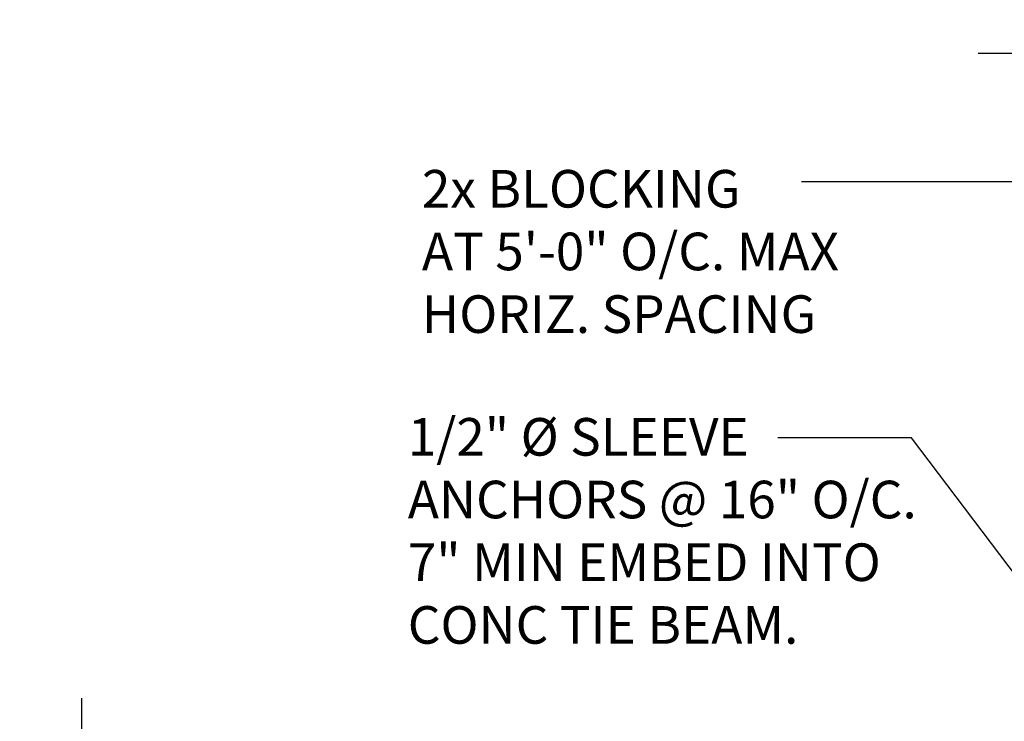
# Model space of a CAD drawing. Units: inches. Extents: x -134453 to -123840, y -10920 to -4538.
# Drawn here: x -130469 to -130434, y -10024 to -10000 of the extents above; entities that cross this region are included whole.
import ezdxf

# ---------------------------------------------------------------- set-up
doc = ezdxf.new("R2010")
doc.units = ezdxf.units.IN
doc.header["$MEASUREMENT"] = 0
doc.layers.get('DEFPOINTS').update_dxf_attribs({"color": 252})
for name, color, linetype in [('PC - Dimension', 4, 'Continuous'), ('PC - Leader', 2, 'Continuous'), ('PC - Notes', 4, 'Continuous')]:
    doc.layers.add(name, color=color, linetype=linetype)
doc.styles.add('PC-Arial', font='arial.ttf')
doc.styles.add('PC-Text016', font='arial.ttf', dxfattribs={"height": 1.3333})
doc.dimstyles.new('Dim 16', dxfattribs={"dimtxt": 1.3333, "dimasz": 1.33333, "dimexe": 0.1875, "dimexo": 1, "dimtad": 1, "dimdec": 3, "dimlunit": 4, "dimtxsty": 'PC-Text016', "dimcen": 1, "dimadec": 0, "dimazin": 0, "dimtfac": 0.8, "dimtdec": 3, "dimtmove": 0, "dimatfit": 3, "dimfxl": 1, "dimarcsym": 0})
doc.dimstyles.new('PC-Leader016', dxfattribs={"dimtxt": 0.6, "dimasz": 1.3333, "dimexe": 0.1875, "dimexo": 1, "dimtad": 1, "dimdec": 3, "dimlunit": 4, "dimtxsty": 'PC-Arial', "dimcen": 1, "dimadec": 0, "dimazin": 0, "dimtfac": 0.8, "dimtdec": 3, "dimtmove": 0, "dimatfit": 3, "dimfxl": 1, "dimarcsym": 0})

# ---------------------------------------------------------------- blocks, each defined once
blk = doc.blocks.new('*D2876')
at = {"layer": 'DEFPOINTS', "color": 0, "ltscale": 10, "transparency": 16777216}
for p in [(-130466.339, -10026.276), (-130462.342, -10026.276), (-130462.342, -10028.276)]:
    blk.add_point(p, dxfattribs=at)
at = {"layer": 'PC - Dimension', "color": 0, "lineweight": -2, "ltscale": 10, "transparency": 16777216}
for p, q in [((-130466.339, -10024.942), (-130466.339, -10023.609)), ((-130463.342, -10026.276), (-130466.527, -10026.276)), ((-130466.339, -10028.276), (-130466.339, -10026.276)), ((-130463.342, -10028.276), (-130466.527, -10028.276)), ((-130466.339, -10029.609), (-130466.339, -10030.942))]:
    blk.add_line(p, q, dxfattribs=at)
at = {"layer": 'PC - Dimension', "color": 0, "ltscale": 10, "transparency": 16777216}
for points in [[(-130466.561, -10024.942), (-130466.117, -10024.942), (-130466.339, -10026.276)], [(-130466.561, -10029.609), (-130466.117, -10029.609), (-130466.339, -10028.276)]]:
    blk.add_solid(points, dxfattribs=at)
at = {"layer": 'PC - Dimension', "color": 0, "ltscale": 10, "transparency": 16777216, "insert": (-130467.633, -10027.276), "char_height": 1.3333, "attachment_point": 5, "rotation": 90, "style": 'PC-Text016'}
blk.add_mtext('2"', dxfattribs=at)

msp = doc.modelspace()

# ---------------------------------------------------------------- linework, layer by layer
at = {"layer": 'PC - Leader', "ltscale": 10}
msp.add_line((-130433.69, -10005.3067), (-130440.8207, -10005.3067), dxfattribs=at)
at = {"layer": 'PC - Notes'}
msp.add_lwpolyline([(-130424.2307, -10000.7495), (-130427.8728, -10000.7495), (-130428.5629, -9999.5542), (-130428.5629, -10001.9717), (-130429.2685, -10000.7495), (-130434.5578, -10000.7495)], dxfattribs=at)

# ---------------------------------------------------------------- texts
at = {"layer": 'PC - Notes', "char_height": 1.3333, "width": 53.176286, "attachment_point": 1, "style": 'PC-Text016'}
for s, insert in [('2x BLOCKING \\PAT 5\'-0" O/C. MAX \\PHORIZ. SPACING', (-130454.2791, -10004.8812)), ('\\A1;1/2" Ø SLEEVE\\PANCHORS @ 16" O/C.\\P7" MIN EMBED INTO\\PCONC TIE BEAM.', (-130454.7799, -10013.6762))]:
    msp.add_mtext(s, dxfattribs=dict(at, insert=insert))

# ---------------------------------------------------------------- dimensions: what is measured, and where the dimension line sits
at = {"layer": 'PC - Dimension', "ltscale": 10}
dim = msp.add_linear_dim(base=(-130466.339, -10026.2756), p1=(-130462.3423, -10028.2756), p2=(-130462.3423, -10026.2756), angle=90, dimstyle='Dim 16', dxfattribs=at)
dim.commit()
dim.dimension.update_dxf_attribs({"geometry": '*D2876', "text_midpoint": (-130466.339, -10027.2756), "dimtype": 160})

# ---------------------------------------------------------------- leaders
at = {"layer": 'PC - Leader', "ltscale": 10}
for points in [[(-130431.69, -10005.3067), (-130440.8207, -10005.3067)], [(-130429.4735, -10024.2322), (-130436.9122, -10014.374), (-130441.657, -10014.374)]]:
    msp.add_leader(points, dimstyle='PC-Leader016', override={"dimtad": 0}, dxfattribs=at)

doc.saveas('drawing.dxf')
